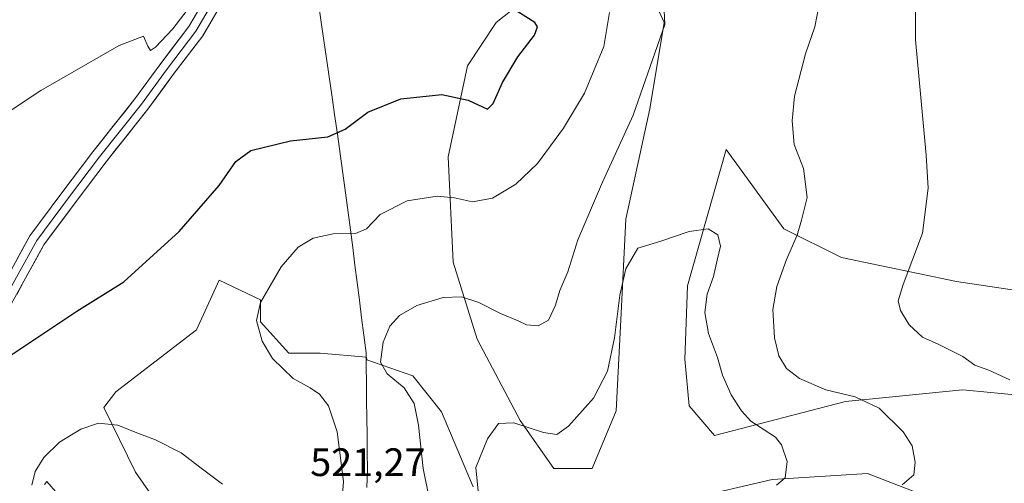
# Model space of a CAD drawing. Units: metres. Extents: x 556443 to 559892, y 4707842 to 4710184.
# Drawn here: x 558942 to 559191, y 4708205 to 4708322 of the extents above; entities that cross this region are included whole.
import ezdxf
from ezdxf.enums import TextEntityAlignment as Align

# ---------------------------------------------------------------- set-up
doc = ezdxf.new("R2010")
doc.units = ezdxf.units.M
doc.header["$MEASUREMENT"] = 0
for name, color, linetype, lineweight in [('Cultivos herbáceos CxS', 92, 'Continuous', 0), ('Curva de nivel maestra', 36, 'Continuous', 30), ('Curva de nivel normal', 36, 'Continuous', 0), ('Layer 0', 7, 'Continuous', 0), ('Matorral CxS', 135, 'Continuous', 0), ('Municipio', 9, 'Continuous', 13), ('Municipio CxS', 142, 'Continuous', 0), ('Rótulo de punto de cota en terreno', 19, 'Continuous', 0)]:
    doc.layers.add(name, color=color, linetype=linetype, lineweight=lineweight)
doc.styles.add('Arial', font='txt', dxfattribs={"height": 0.2})

# ---------------------------------------------------------------- blocks, each defined once
blk = doc.blocks.new('*U150')
at = {"layer": 'Cultivos herbáceos CxS', "color": 92, "linetype": 'Continuous', "lineweight": 0}
for points in [[(559074.8107, 4708331.3075, 523.0482), (559062.6863, 4708321.6083, 525.5905), (559055.4117, 4708310.6965, 525.5208), (559050.5613, 4708287.6613, 521.8951), (559051.7737, 4708260.9877, 516.1014), (559057.8351, 4708241.5893, 512.934), (559068.7461, 4708220.9783, 509.8677), (559077.2329, 4708208.8547, 506.8727), (559086.9321, 4708208.8545, 505.6502), (559092.9947, 4708223.4029, 506.8767), (559094.2075, 4708246.4385, 508.8246), (559095.4205, 4708271.8991, 510.7804), (559101.4829, 4708299.7841, 512.6858), (559105.1207, 4708321.6077, 514.4312), (559100.2711, 4708332.5193, 515.491)], [(559203.3243, 4708252.4987, 523.1091), (559179.0763, 4708256.1367, 521.4032), (559149.9785, 4708262.1985, 518.4343), (559135.4299, 4708269.4735, 514.8927), (559120.8351, 4708289.4737, 511.3611), (559111.0067, 4708255.0553, 509.4023), (559110.3611, 4708236.4609, 508.2582), (559111.4299, 4708224.7069, 506.9913), (559117.8439, 4708217.2267, 507.2488), (559150.9879, 4708225.7749, 514.1828), (559160.3737, 4708226.7239, 515.4207), (559180.6025, 4708228.7687, 518.2697), (559187.7311, 4708228.0641, 518.8729), (559201.4391, 4708226.7093, 519.94)], [(559189.6823, 4708194.8155, 518.8735), (559156.5237, 4708207.5551, 514.222), (559132.4117, 4708206.0461, 510.5889), (559111.4293, 4708201.1967, 507.043)], [(559056.8075, 4708204.2297, 509.8604), (559048.8365, 4708223.2097, 511.6881), (559041.6243, 4708232.3203, 513.3013), (559029.9167, 4708236.3345, 515.5248), (559029.9087, 4708236.9999, 515.3105), (559018.1385, 4708238.0387, 517.745), (559010.2231, 4708238.0387, 519.0448), (559003.0987, 4708245.9535, 519.4847), (559003.0989, 4708251.4957, 519.5695), (558992.6487, 4708256.4461, 522.3488), (558986.8523, 4708243.9201, 522.9513), (558966.5041, 4708228.2123, 521.6158), (558963.4819, 4708224.2859, 520.3968), (558971.4349, 4708207.9593, 517.2776), (558989.6405, 4708181.8371, 513.694)], [(558957.1861, 4708196.0861, 516.8088), (558949.0677, 4708205.5581, 518.6689), (558948.4791, 4708204.7937, 518.7136)]]:
    blk.add_polyline3d(points, dxfattribs=at)
blk = doc.blocks.new('*U151')
at = {"layer": 'Matorral CxS', "color": 135, "linetype": 'Continuous', "lineweight": 0}
for points in [[(559111.4293, 4708201.1967, 507.043), (559132.4117, 4708206.0461, 510.5889), (559156.5237, 4708207.5551, 514.222), (559189.6823, 4708194.8155, 518.8735)], [(559201.4391, 4708226.7093, 519.94), (559187.7311, 4708228.0641, 518.8729), (559180.6025, 4708228.7687, 518.2697), (559160.3737, 4708226.7239, 515.4207), (559150.9879, 4708225.7749, 514.1828), (559117.8439, 4708217.2267, 507.2488), (559111.4299, 4708224.7069, 506.9913), (559110.3611, 4708236.4609, 508.2582), (559111.0067, 4708255.0553, 509.4023), (559120.8351, 4708289.4737, 511.3611), (559135.4299, 4708269.4735, 514.8927), (559149.9785, 4708262.1985, 518.4343), (559179.0763, 4708256.1367, 521.4032), (559203.3243, 4708252.4987, 523.1091)], [(559100.2711, 4708332.5193, 515.491), (559105.1207, 4708321.6077, 514.4312), (559101.4829, 4708299.7841, 512.6858), (559095.4205, 4708271.8991, 510.7804), (559094.2075, 4708246.4385, 508.8246), (559092.9947, 4708223.4029, 506.8767), (559086.9321, 4708208.8545, 505.6502), (559077.2329, 4708208.8547, 506.8727), (559068.7461, 4708220.9783, 509.8677), (559057.8351, 4708241.5893, 512.934), (559051.7737, 4708260.9877, 516.1014), (559050.5613, 4708287.6613, 521.8951), (559055.4117, 4708310.6965, 525.5208), (559062.6863, 4708321.6083, 525.5905), (559074.8107, 4708331.3075, 523.0482)]]:
    blk.add_polyline3d(points, dxfattribs=at)
blk = doc.blocks.new('*U165')
at = {"layer": 'Cultivos herbáceos CxS', "color": 92, "linetype": 'Continuous', "lineweight": 0}
for points in [[(559111.4293, 4708201.1967, 507.043), (559132.4117, 4708206.0461, 510.5889), (559156.5237, 4708207.5551, 514.222), (559189.6823, 4708194.8155, 518.8735)], [(559201.4391, 4708226.7093, 519.94), (559187.7311, 4708228.0641, 518.8729), (559180.6025, 4708228.7687, 518.2697), (559160.3737, 4708226.7239, 515.4207), (559150.9879, 4708225.7749, 514.1828), (559117.8439, 4708217.2267, 507.2488), (559111.4299, 4708224.7069, 506.9913), (559110.3611, 4708236.4609, 508.2582), (559111.0067, 4708255.0553, 509.4023), (559120.8351, 4708289.4737, 511.3611), (559135.4299, 4708269.4735, 514.8927), (559149.9785, 4708262.1985, 518.4343), (559179.0763, 4708256.1367, 521.4032), (559203.3243, 4708252.4987, 523.1091)], [(559100.2711, 4708332.5193, 515.491), (559105.1207, 4708321.6077, 514.4312), (559101.4829, 4708299.7841, 512.6858), (559095.4205, 4708271.8991, 510.7804), (559094.2075, 4708246.4385, 508.8246), (559092.9947, 4708223.4029, 506.8767), (559086.9321, 4708208.8545, 505.6502), (559077.2329, 4708208.8547, 506.8727), (559068.7461, 4708220.9783, 509.8677), (559057.8351, 4708241.5893, 512.934), (559051.7737, 4708260.9877, 516.1014), (559050.5613, 4708287.6613, 521.8951), (559055.4117, 4708310.6965, 525.5208), (559062.6863, 4708321.6083, 525.5905), (559074.8107, 4708331.3075, 523.0482)]]:
    blk.add_polyline3d(points, dxfattribs=at)
blk = doc.blocks.new('*U174')
at = {"layer": 'Matorral CxS', "color": 135, "linetype": 'Continuous', "lineweight": 0}
for points in [[(559111.4293, 4708201.1967, 507.043), (559132.4117, 4708206.0461, 510.5889), (559156.5237, 4708207.5551, 514.222), (559189.6823, 4708194.8155, 518.8735)], [(559201.4391, 4708226.7093, 519.94), (559187.7311, 4708228.0641, 518.8729), (559180.6025, 4708228.7687, 518.2697), (559160.3737, 4708226.7239, 515.4207), (559150.9879, 4708225.7749, 514.1828), (559117.8439, 4708217.2267, 507.2488), (559111.4299, 4708224.7069, 506.9913), (559110.3611, 4708236.4609, 508.2582), (559111.0067, 4708255.0553, 509.4023), (559120.8351, 4708289.4737, 511.3611), (559135.4299, 4708269.4735, 514.8927), (559149.9785, 4708262.1985, 518.4343), (559179.0763, 4708256.1367, 521.4032), (559203.3243, 4708252.4987, 523.1091)], [(559100.2711, 4708332.5193, 515.491), (559105.1207, 4708321.6077, 514.4312), (559101.4829, 4708299.7841, 512.6858), (559095.4205, 4708271.8991, 510.7804), (559094.2075, 4708246.4385, 508.8246), (559092.9947, 4708223.4029, 506.8767), (559086.9321, 4708208.8545, 505.6502), (559077.2329, 4708208.8547, 506.8727), (559068.7461, 4708220.9783, 509.8677), (559057.8351, 4708241.5893, 512.934), (559051.7737, 4708260.9877, 516.1014), (559050.5613, 4708287.6613, 521.8951), (559055.4117, 4708310.6965, 525.5208), (559062.6863, 4708321.6083, 525.5905), (559074.8107, 4708331.3075, 523.0482)]]:
    blk.add_polyline3d(points, dxfattribs=at)
blk = doc.blocks.new('*U183')
at = {"layer": 'Curva de nivel normal', "color": 36, "linetype": 'Continuous', "lineweight": 0}
blk.add_polyline3d([(558987.35, 4708328.43, 530), (558980.9, 4708320.03, 530), (558976.55, 4708315.39, 530), (558975.26, 4708314.58, 530), (558974.62, 4708315.65, 530), (558973.45, 4708318.17, 530), (558967.33, 4708315.83, 530), (558947.52, 4708304.41, 530), (558923.27, 4708288.35, 530)], dxfattribs=at)
blk = doc.blocks.new('*U191')
at = {"layer": 'Curva de nivel normal', "color": 36, "linetype": 'Continuous', "lineweight": 0}
blk.add_polyline3d([(559058.11, 4708203.15, 510), (559057.54, 4708209.12, 510), (559060.47, 4708216.35, 510), (559063.23, 4708220.26, 510), (559067.14, 4708220.38, 510), (559074.61, 4708217.93, 510), (559078.03, 4708217.45, 510), (559080.98, 4708219.55, 510), (559087.25, 4708226.64, 510), (559090.82, 4708233.45, 510), (559092.58, 4708241.91, 510), (559093.91, 4708252.65, 510), (559095.43, 4708259.33, 510), (559098.46, 4708264.54, 510), (559104.27, 4708266.29, 510), (559111.5, 4708268.81, 510), (559116.26, 4708269.47, 510), (559118.72, 4708267.95, 510), (559119.4, 4708265.04, 510), (559118.56, 4708261.52, 510), (559117.62, 4708257.42, 510), (559115.98, 4708252.93, 510), (559115.38, 4708248.3, 510), (559116.31, 4708243.02, 510), (559118.64, 4708236.9, 510), (559119.89, 4708232.45, 510), (559122.09, 4708227.45, 510), (559124.66, 4708223.45, 510), (559127.09, 4708220.78, 510), (559133.25, 4708216.8, 510), (559134.78, 4708214.81, 510), (559136.25, 4708210.64, 510), (559135.72, 4708206.51, 510), (559133.57, 4708204.6, 510)], dxfattribs=at)
blk = doc.blocks.new('*U203')
at = {"layer": 'Curva de nivel normal', "color": 36, "linetype": 'Continuous', "lineweight": 0}
for points in [[(558945.28, 4708204.6, 520), (558946.13, 4708208.13, 520), (558948.26, 4708211.64, 520), (558952.26, 4708215.5, 520), (558957.6, 4708218.83, 520), (558962.11, 4708220.31, 520), (558966.99, 4708219.84, 520), (558971.78, 4708217.86, 520), (558976.55, 4708216.09, 520), (558983.05, 4708212.82, 520), (558988.09, 4708208.93, 520), (558993.49, 4708204.9, 520)], [(559023.19, 4708194.68, 520), (559024.06, 4708205.54, 520), (559022.45, 4708218.13, 520), (559020.24, 4708224.66, 520), (559018, 4708227.64, 520), (559015.6, 4708229.26, 520), (559011.3, 4708231.58, 520), (559006.12, 4708236.64, 520), (559003.45, 4708241.05, 520), (559002.06, 4708246.28, 520), (559003.04, 4708250.86, 520), (559008.31, 4708259.8, 520), (559012.63, 4708264.8, 520), (559016.38, 4708267.1, 520), (559021.46, 4708268.16, 520), (559027.09, 4708268.3, 520), (559029.87, 4708269.46, 520), (559033.29, 4708273.05, 520), (559040.15, 4708276.5, 520), (559047.76, 4708277.68, 520), (559052.16, 4708277.31, 520), (559056.64, 4708276.25, 520), (559061.74, 4708277.2, 520), (559067.63, 4708280.76, 520), (559073.09, 4708286.01, 520), (559079.7, 4708294.94, 520), (559084.98, 4708303.72, 520), (559089.88, 4708315.51, 520), (559091.3, 4708324.15, 520)], [(559168.65, 4708341.86, 520), (559168.65, 4708317.2, 520), (559171.37, 4708288.1, 520), (559171.92, 4708279.72, 520), (559170.46, 4708268.38, 520), (559165.61, 4708255.38, 520), (559164.28, 4708251.26, 520), (559164.92, 4708248.81, 520), (559167.08, 4708245.2, 520), (559170.43, 4708242.08, 520), (559174.62, 4708240.22, 520), (559180.67, 4708237.16, 520), (559183.71, 4708234.94, 520), (559187.27, 4708233.72, 520), (559192.58, 4708231.29, 520)]]:
    blk.add_polyline3d(points, dxfattribs=at)
blk = doc.blocks.new('*U205')
at = {"layer": 'Curva de nivel normal', "color": 36, "linetype": 'Continuous', "lineweight": 0}
for points in [[(559046.47, 4708197.68, 515), (559044.18, 4708208.87, 515), (559042.99, 4708219.8, 515), (559041.96, 4708225.32, 515), (559039.42, 4708229.22, 515), (559035.08, 4708232.8, 515), (559033.4, 4708235.78, 515), (559034.07, 4708240.78, 515), (559035.77, 4708244.84, 515), (559038.21, 4708247.52, 515), (559042.58, 4708250.04, 515), (559049.24, 4708252.13, 515), (559053.91, 4708252.24, 515), (559058.24, 4708250.86, 515), (559063.74, 4708248.02, 515), (559068.22, 4708246.18, 515), (559070.34, 4708245.21, 515), (559073.32, 4708244.96, 515), (559075.85, 4708246.32, 515), (559077.66, 4708250.13, 515), (559078.78, 4708253.86, 515), (559080.82, 4708258.6, 515), (559083.31, 4708266.63, 515), (559089.51, 4708281.29, 515), (559097.28, 4708298.15, 515), (559105.31, 4708321.1, 515), (559105.03, 4708326.43, 515)], [(559144.38, 4708326.58, 515), (559143.23, 4708320.53, 515), (559140.89, 4708313.71, 515), (559138.11, 4708303.02, 515), (559137.51, 4708296.73, 515), (559138.05, 4708290.78, 515), (559140.4, 4708284.7, 515), (559141.26, 4708277.38, 515), (559139.9, 4708271.66, 515), (559138.78, 4708267.83, 515), (559136.04, 4708261.69, 515), (559133.59, 4708254.91, 515), (559132.64, 4708249.02, 515), (559133.02, 4708241.88, 515), (559134.16, 4708237.35, 515), (559136.03, 4708234.17, 515), (559139.32, 4708231.57, 515), (559146, 4708228.73, 515), (559153.44, 4708226.97, 515), (559159.5, 4708224.11, 515), (559165.57, 4708218.11, 515), (559167.81, 4708214.58, 515), (559168.63, 4708210.44, 515), (559168.24, 4708207.29, 515), (559165.34, 4708204.76, 515)]]:
    blk.add_polyline3d(points, dxfattribs=at)
blk = doc.blocks.new('*U212')
at = {"layer": 'Curva de nivel maestra', "color": 36, "linetype": 'Continuous', "lineweight": 30}
blk.add_polyline3d([(558939.14, 4708237.03, 525), (558956.6, 4708248.67, 525), (558968.49, 4708256.02, 525), (558982.5, 4708268.76, 525), (558992.66, 4708280.39, 525), (558996.8, 4708286.51, 525), (559000.59, 4708289.28, 525), (559010.69, 4708291.72, 525), (559020.07, 4708292.75, 525), (559024.5, 4708294.67, 525), (559030.25, 4708298.97, 525), (559038.58, 4708302.32, 525), (559048.91, 4708303.41, 525), (559055.58, 4708301.97, 525), (559060.48, 4708299.72, 525), (559061.91, 4708301.17, 525), (559064.24, 4708306.48, 525), (559068.11, 4708312.97, 525), (559072.33, 4708318.43, 525), (559073.1, 4708320.55, 525), (559072.45, 4708321.58, 525), (559066.3, 4708325.52, 525)], dxfattribs=at)

msp = doc.modelspace()

# ---------------------------------------------------------------- linework, layer by layer
at = {"layer": 'Cultivos herbáceos CxS', "color": 92, "linetype": 'Continuous', "lineweight": 0}
for points in [[(559056.81, 4708204.23, 509.86), (559048.84, 4708223.21, 511.69), (559041.62, 4708232.32, 513.3), (559029.92, 4708236.33, 515.52), (559029.91, 4708237, 515.31), (559018.14, 4708238.04, 517.75), (559010.22, 4708238.04, 519.04), (559003.1, 4708245.95, 519.48), (559003.1, 4708251.5, 519.57), (558992.65, 4708256.45, 522.35), (558986.85, 4708243.92, 522.95), (558966.5, 4708228.21, 521.62), (558963.48, 4708224.29, 520.4), (558971.43, 4708207.96, 517.28), (558989.64, 4708181.84, 513.69)], [(558957.19, 4708196.09, 516.81), (558949.07, 4708205.56, 518.67), (558948.48, 4708204.79, 518.71)]]:
    msp.add_polyline3d(points, dxfattribs=at)
at = {"layer": 'Layer 0', "linetype": 'Continuous', "lineweight": 0}
for points in [[(559022.84, 4708440.14), (559022.48, 4708435.2), (559019.52, 4708425.25), (559014.22, 4708411.71), (559008.93, 4708392.66), (559005.97, 4708373.18), (559002.58, 4708355.4), (558998.98, 4708342.49), (558992.63, 4708329.58), (558986.71, 4708319.42), (558979.3, 4708309.68), (558972.95, 4708301.01), (558962.37, 4708287.67), (558954.53, 4708277.3), (558946.49, 4708266.5), (558941.41, 4708257.19), (558935.91, 4708247.24), (558929.98, 4708234.33), (558923, 4708218.03), (558917.92, 4708207.87), (558911.14, 4708197.92), (558902.04, 4708189.25), (558889.76, 4708182.26), (558877.28, 4708177.6)], [(559022.81, 4708428.96), (559021.5, 4708424.57), (559016.22, 4708411.04), (559010.99, 4708392.22), (559008.04, 4708372.83), (559004.63, 4708354.92), (559000.95, 4708341.74), (558994.49, 4708328.59), (558988.46, 4708318.25), (558980.98, 4708308.43), (558974.62, 4708299.73), (558964.03, 4708286.38), (558956.21, 4708276.04), (558948.26, 4708265.37), (558943.25, 4708256.18), (558937.78, 4708246.29)], [(558939.57, 4708258.2), (558944.72, 4708267.64), (558952.85, 4708278.56), (558960.7, 4708288.96), (558971.28, 4708302.28), (558977.62, 4708310.94), (558984.96, 4708320.59), (558990.78, 4708330.57)]]:
    msp.add_lwpolyline(points, dxfattribs=at)
for points in [[(558941.29, 4708261.35, 526.85), (558943, 4708264.49, 527.06), (558944.72, 4708267.64, 527.3), (558947.43, 4708271.28, 527.48), (558950.14, 4708274.92, 527.73), (558952.85, 4708278.56, 527.71), (558955.47, 4708282.02, 527.95), (558958.09, 4708285.49, 528.08), (558960.7, 4708288.96, 528.23), (558963.35, 4708292.29, 528.42), (558965.99, 4708295.62, 528.54), (558968.64, 4708298.95, 528.65), (558971.28, 4708302.28, 528.71), (558973.39, 4708305.17, 528.99), (558975.5, 4708308.05, 529.14), (558977.62, 4708310.94, 529.31), (558980.06, 4708314.16, 529.43), (558982.51, 4708317.37, 529.39), (558984.96, 4708320.59, 529.6), (558986.9, 4708323.92, 529.52)], [(558992.48, 4708325.14, 529.8), (558990.47, 4708321.7, 529.67), (558988.46, 4708318.25, 529.57), (558985.97, 4708314.98, 529.51), (558983.47, 4708311.7, 529.31), (558980.98, 4708308.43, 529.29), (558978.86, 4708305.53, 528.98), (558976.74, 4708302.63, 528.95), (558974.62, 4708299.73, 528.64), (558971.97, 4708296.4, 528.67), (558969.32, 4708293.06, 528.51), (558966.67, 4708289.72, 528.43), (558964.03, 4708286.38, 528.11), (558961.42, 4708282.94, 528.13), (558958.82, 4708279.49, 527.86), (558956.21, 4708276.04, 527.83), (558953.56, 4708272.48, 527.58), (558950.91, 4708268.92, 527.47), (558948.26, 4708265.37, 527.17), (558946.59, 4708262.31, 527.13), (558944.92, 4708259.24, 526.86), (558943.25, 4708256.18, 526.65), (558941.43, 4708252.88, 526.57)]]:
    msp.add_polyline3d(points, dxfattribs=at)
at = {"layer": 'Matorral CxS', "color": 135, "linetype": 'Continuous', "lineweight": 0}
for points in [[(558989.64, 4708181.84, 513.69), (558971.43, 4708207.96, 517.28), (558963.48, 4708224.29, 520.4), (558966.5, 4708228.21, 521.62), (558986.85, 4708243.92, 522.95), (558992.65, 4708256.45, 522.35), (559003.1, 4708251.5, 519.57), (559003.1, 4708245.95, 519.48), (559010.22, 4708238.04, 519.04), (559018.14, 4708238.04, 517.75), (559029.91, 4708237, 515.31), (559029.92, 4708236.33, 515.52), (559041.62, 4708232.32, 513.3), (559048.84, 4708223.21, 511.69), (559056.81, 4708204.23, 509.86)], [(559056.81, 4708204.23, 509.86), (559048.84, 4708223.21, 511.69), (559041.62, 4708232.32, 513.3), (559029.92, 4708236.33, 515.52), (559029.91, 4708237, 515.31), (559018.14, 4708238.04, 517.75), (559010.22, 4708238.04, 519.04), (559003.1, 4708245.95, 519.48), (559003.1, 4708251.5, 519.57), (558992.65, 4708256.45, 522.35), (558986.85, 4708243.92, 522.95), (558966.5, 4708228.21, 521.62), (558963.48, 4708224.29, 520.4), (558971.43, 4708207.96, 517.28), (558989.64, 4708181.84, 513.69)], [(558948.48, 4708204.79, 518.71), (558949.07, 4708205.56, 518.67), (558957.19, 4708196.09, 516.81)], [(558957.19, 4708196.09, 516.81), (558949.07, 4708205.56, 518.67), (558948.48, 4708204.79, 518.71)]]:
    msp.add_polyline3d(points, dxfattribs=at)
at = {"layer": 'Municipio', "color": 9, "linetype": 'Continuous', "lineweight": 13}
msp.add_polyline3d([(559017.76, 4708326.3, 528.02), (559018.43, 4708321.7, 527.77), (559019.11, 4708317.09, 527.47), (559019.78, 4708312.49, 527.11), (559020.45, 4708307.89, 526.71), (559021.12, 4708303.29, 526.24), (559021.81, 4708298.34, 525.66), (559022.5, 4708293.4, 524.92), (559023.2, 4708288.45, 523.93), (559023.89, 4708283.5, 522.94), (559024.58, 4708278.56, 521.84), (559025.27, 4708273.61, 520.91), (559025.83, 4708269.17, 520.04), (559026.39, 4708264.73, 519.06), (559026.96, 4708260.29, 518.13), (559027.52, 4708255.85, 517.22), (559028.08, 4708251.41, 516.45), (559028.64, 4708246.97, 515.95), (559029.21, 4708242.53, 515.64), (559029.77, 4708238.09, 515.49), (559029.79, 4708236.33, 515.66), (559029.81, 4708234.76, 515.8), (559029.86, 4708230.4, 516.89), (559029.91, 4708226.04, 517.87), (559029.96, 4708221.69, 518.35), (559030.01, 4708217.33, 518.52), (559030.06, 4708212.97, 518.57), (559030.11, 4708208.61, 518.65), (559029.92, 4708204.03, 518.89)], dxfattribs=at)
msp.add_polyline3d([(559017.76, 4708326.3, 528.02), (559018.43, 4708321.7, 527.77), (559019.11, 4708317.09, 527.47), (559019.78, 4708312.49, 527.11), (559020.45, 4708307.89, 526.71), (559021.12, 4708303.29, 526.24), (559021.81, 4708298.34, 525.66), (559022.5, 4708293.4, 524.92), (559023.2, 4708288.45, 523.93), (559023.89, 4708283.5, 522.94), (559024.58, 4708278.56, 521.84), (559025.27, 4708273.61, 520.91), (559025.83, 4708269.17, 520.04), (559026.39, 4708264.73, 519.06), (559026.96, 4708260.29, 518.13), (559027.52, 4708255.85, 517.22), (559028.08, 4708251.41, 516.45), (559028.64, 4708246.97, 515.95), (559029.21, 4708242.53, 515.64), (559029.77, 4708238.09, 515.49), (559029.79, 4708236.33, 515.66), (559029.81, 4708234.76, 515.8), (559029.86, 4708230.4, 516.89), (559029.91, 4708226.04, 517.87), (559029.96, 4708221.69, 518.35), (559030.01, 4708217.33, 518.52), (559030.06, 4708212.97, 518.57), (559030.11, 4708208.61, 518.65), (559029.92, 4708204.03, 518.89)], dxfattribs=at)
at = {"layer": 'Municipio CxS', "color": 142, "linetype": 'Continuous', "lineweight": 0}
for points in [[(559017.76, 4708326.3, 528.02), (559018.43, 4708321.7, 527.77), (559019.11, 4708317.09, 527.47), (559019.78, 4708312.49, 527.11), (559020.45, 4708307.89, 526.71), (559021.12, 4708303.29, 526.24), (559021.81, 4708298.34, 525.66), (559022.5, 4708293.4, 524.92), (559023.2, 4708288.45, 523.93), (559023.89, 4708283.5, 522.94), (559024.58, 4708278.56, 521.84), (559025.27, 4708273.61, 520.91), (559025.83, 4708269.17, 520.04), (559026.39, 4708264.73, 519.06), (559026.96, 4708260.29, 518.13), (559027.52, 4708255.85, 517.22), (559028.08, 4708251.41, 516.45), (559028.64, 4708246.97, 515.95), (559029.21, 4708242.53, 515.64), (559029.77, 4708238.09, 515.49), (559029.79, 4708236.33, 515.66), (559029.81, 4708234.76, 515.8), (559029.86, 4708230.4, 516.89), (559029.91, 4708226.04, 517.87), (559029.96, 4708221.69, 518.35), (559030.01, 4708217.33, 518.52), (559030.06, 4708212.97, 518.57), (559030.11, 4708208.61, 518.65), (559029.92, 4708204.03, 518.89)], [(559029.92, 4708204.03, 518.89), (559030.11, 4708208.61, 518.65), (559030.06, 4708212.97, 518.57), (559030.01, 4708217.33, 518.52), (559029.96, 4708221.69, 518.35), (559029.91, 4708226.04, 517.87), (559029.86, 4708230.4, 516.89), (559029.81, 4708234.76, 515.8), (559029.79, 4708236.33, 515.66), (559029.77, 4708238.09, 515.49), (559029.21, 4708242.53, 515.64), (559028.64, 4708246.97, 515.95), (559028.08, 4708251.41, 516.45), (559027.52, 4708255.85, 517.22), (559026.96, 4708260.29, 518.13), (559026.39, 4708264.73, 519.06), (559025.83, 4708269.17, 520.04), (559025.27, 4708273.61, 520.91), (559024.58, 4708278.56, 521.84), (559023.89, 4708283.5, 522.94), (559023.2, 4708288.45, 523.93), (559022.5, 4708293.4, 524.92), (559021.81, 4708298.34, 525.66), (559021.12, 4708303.29, 526.24), (559020.45, 4708307.89, 526.71), (559019.78, 4708312.49, 527.11), (559019.11, 4708317.09, 527.47), (559018.43, 4708321.7, 527.77), (559017.76, 4708326.3, 528.02)]]:
    msp.add_polyline3d(points, dxfattribs=at)

# ---------------------------------------------------------------- block references
at = {"layer": 'Cultivos herbáceos CxS', "color": 92, "linetype": 'Continuous', "lineweight": 0}
for name in ['*U150', '*U165']:
    msp.add_blockref(name, (0, 0), dxfattribs=at)
at = {"layer": 'Curva de nivel maestra', "color": 36, "linetype": 'Continuous', "lineweight": 30}
msp.add_blockref('*U212', (0, 0), dxfattribs=at)
at = {"layer": 'Curva de nivel normal', "color": 36, "linetype": 'Continuous', "lineweight": 0}
for name in ['*U205', '*U203', '*U191', '*U183']:
    msp.add_blockref(name, (0, 0), dxfattribs=at)
at = {"layer": 'Matorral CxS', "color": 135, "linetype": 'Continuous', "lineweight": 0}
for name in ['*U151', '*U174']:
    msp.add_blockref(name, (0, 0), dxfattribs=at)

# ---------------------------------------------------------------- texts
at = {"layer": 'Rótulo de punto de cota en terreno', "color": 19, "linetype": 'Continuous', "lineweight": 0, "style": 'Arial'}
msp.add_text('521,27', height=7, dxfattribs=at).set_placement((559015.65, 4708204.76), align=Align.BOTTOM_LEFT)

doc.saveas('drawing.dxf')
